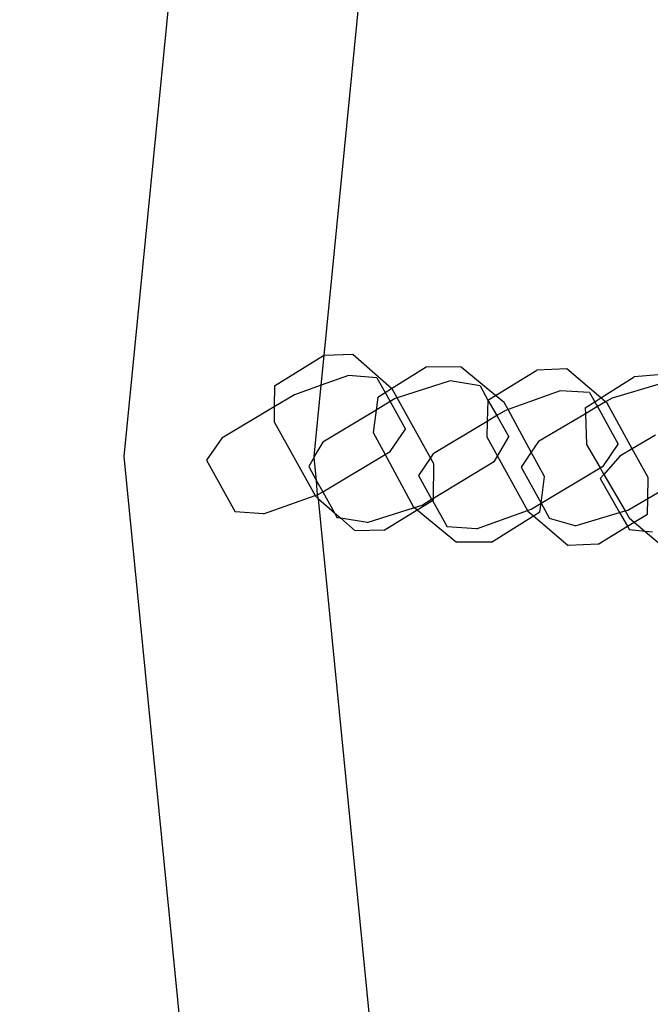
# Model space of a CAD drawing. Units: inches. Extents: x 4843 to 18440, y -2782 to -246.
# Drawn here: x 18033 to 18038, y -863 to -855 of the extents above; entities that cross this region are included whole.
import ezdxf

# ---------------------------------------------------------------- set-up
doc = ezdxf.new("R2010")
doc.units = ezdxf.units.IN
doc.header["$MEASUREMENT"] = 0
doc.layers.add('VP-DIM', color=7, linetype='Continuous')
doc.layers.add('VP-EQ', color=7, linetype='Continuous', true_color=0x8a3492, plot=False)
doc.styles.get("Standard").update_dxf_attribs({"font": 'arial.ttf'})
doc.dimstyles.get("Standard").update_dxf_attribs({"dimtxt": 14, "dimasz": 20, "dimexe": 20, "dimexo": 50, "dimgap": 20, "dimtad": 0, "dimdec": 0, "dimzin": 0, "dimdsep": 46, "dimtxsty": 'Standard', "dimcen": -0.09, "dimadec": 0, "dimazin": 0, "dimtfac": 1, "dimtdec": 4, "dimtofl": 0, "dimtmove": 0, "dimatfit": 3, "dimfxl": 70, "dimfxlon": 1, "dimtolj": 1, "dimtzin": 0, "dimarcsym": 0})

# ---------------------------------------------------------------- blocks, each defined once
blk = doc.blocks.new('2404C')
at = {"layer": 'VP-EQ', "color": 0}
for p, q in [((18033.8969, -859.0107), (18034.3728, -854.1785)), ((18035.5158, -858.1945), (18035.8818, -854.4786)), ((18035.1126, -858.4389), (18035.5112, -858.1947)), ((18035.4922, -858.4341), (18035.5158, -858.1945)), ((18035.5158, -858.1945), (18035.5112, -858.1947)), ((18035.7479, -858.187), (18035.5158, -858.1945)), ((18036.0606, -858.4619), (18035.7479, -858.187)), ((18035.7128, -858.3559), (18035.4922, -858.4341)), ((18035.9433, -858.3739), (18035.7128, -858.3559)), ((18036.0606, -858.4619), (18036.3413, -858.2858)), ((18036.6253, -858.2875), (18036.3413, -858.2858)), ((18036.9045, -858.5175), (18036.6253, -858.2875)), ((18036.9045, -858.5175), (18037.2382, -858.313)), ((18037.4822, -858.3011), (18037.2382, -858.313)), ((18037.7567, -858.537), (18037.4822, -858.3011)), ((18038.2538, -858.3488), (18038.0261, -858.3663)), ((18035.4922, -858.4341), (18035.2745, -858.5114)), ((18035.4354, -859.0107), (18035.4922, -858.4341)), ((18035.9433, -858.3739), (18036.01, -858.4936)), ((18036.5377, -858.4), (18036.107, -858.5378)), ((18036.7802, -858.4395), (18036.5377, -858.4)), ((18037.7567, -858.537), (18038.0261, -858.3663)), ((18038.2743, -858.4117), (18037.8475, -858.5384)), ((18035.1126, -858.4389), (18035.1117, -858.6085)), ((18035.2745, -858.5114), (18035.1117, -858.6085)), ((18035.95, -858.5313), (18036.01, -858.4936)), ((18036.01, -858.4936), (18036.0606, -858.4619)), ((18036.01, -858.4936), (18036.0511, -858.5674)), ((18036.0688, -858.4691), (18036.0606, -858.4619)), ((18036.107, -858.5378), (18036.0688, -858.4691)), ((18036.7802, -858.4395), (18036.8406, -858.5566)), ((18036.8406, -858.5566), (18036.9045, -858.5175)), ((18036.9747, -858.5754), (18036.9045, -858.5175)), ((18037.4279, -858.4808), (18037.0053, -858.6316)), ((18037.6658, -858.4947), (18037.4279, -858.4808)), ((18037.6658, -858.4947), (18037.7068, -858.5686)), ((18035.95, -858.5313), (18035.936, -858.637)), ((18036.0511, -858.5674), (18035.936, -858.637)), ((18036.0921, -858.5426), (18036.0511, -858.5674)), ((18036.0511, -858.5674), (18036.175, -858.7901)), ((18036.107, -858.5378), (18036.0921, -858.5426)), ((18036.3762, -859.0221), (18036.107, -858.5378)), ((18036.8406, -858.5566), (18036.8366, -858.7275)), ((18036.8406, -858.5566), (18036.9146, -858.6809)), ((18037.0053, -858.6316), (18036.9747, -858.5754)), ((18037.6306, -858.6169), (18037.7068, -858.5686)), ((18037.7068, -858.5686), (18037.7567, -858.537)), ((18037.7068, -858.5686), (18037.7288, -858.6083)), ((18037.7946, -858.5696), (18037.7288, -858.6083)), ((18037.7946, -858.5696), (18037.7567, -858.537)), ((18037.8475, -858.5384), (18037.7946, -858.5696)), ((18037.8077, -858.5808), (18037.7946, -858.5696)), ((18038.0117, -858.9494), (18037.8077, -858.5808)), ((18035.1117, -858.6085), (18034.6863, -858.8624)), ((18035.1117, -858.6085), (18035.1111, -858.7316)), ((18035.936, -858.637), (18035.5059, -858.8971)), ((18035.936, -858.637), (18035.9122, -858.8169)), ((18036.9852, -858.6388), (18036.9146, -858.6809)), ((18037.0053, -858.6316), (18036.9852, -858.6388)), ((18037.1929, -858.977), (18037.0053, -858.6316)), ((18037.6323, -858.6653), (18037.2527, -858.8891)), ((18037.6306, -858.6169), (18037.6323, -858.6653)), ((18037.7288, -858.6083), (18037.6323, -858.6653)), ((18037.6323, -858.6653), (18037.6409, -858.9137)), ((18037.7288, -858.6083), (18037.8969, -858.9113)), ((18035.1111, -858.7316), (18035.4428, -859.3283)), ((18036.8366, -858.7275), (18036.3983, -858.9891)), ((18036.8366, -858.7275), (18036.8336, -858.8524)), ((18036.9146, -858.6809), (18036.8366, -858.7275)), ((18036.9146, -858.6809), (18037.0107, -858.8536)), ((18035.9122, -858.8169), (18036.009, -858.9952)), ((18036.0509, -858.9702), (18036.175, -858.7901)), ((18034.6863, -858.8624), (18034.5622, -859.0425)), ((18035.5059, -858.8971), (18035.4354, -859.0107)), ((18036.8336, -858.8524), (18036.92, -859.0084)), ((18036.92, -859.0084), (18037.0107, -858.8536)), ((18037.2527, -858.8891), (18037.1929, -858.977)), ((18037.6409, -858.9137), (18037.7516, -859.1042)), ((18037.7783, -859.0883), (18037.8969, -858.9113)), ((18038.1997, -858.8398), (18038.0117, -858.9494)), ((18035.5039, -859.2966), (18036.009, -858.9952)), ((18036.009, -858.9952), (18036.0509, -858.9702)), ((18036.009, -858.9952), (18036.238, -859.4166)), ((18036.3983, -858.9891), (18036.3762, -859.0221)), ((18037.1929, -858.977), (18037.1107, -859.0979)), ((18037.3006, -859.1751), (18037.1929, -858.977)), ((18038.0117, -858.9494), (18037.9102, -859.0095)), ((18038.1407, -859.1824), (18038.0117, -858.9494)), ((18034.3728, -863.843), (18033.8969, -859.0107)), ((18034.5622, -859.0425), (18034.7939, -859.4587)), ((18035.436, -859.0166), (18035.3909, -859.0936)), ((18035.4354, -859.0107), (18035.436, -859.0166)), ((18035.4549, -859.2086), (18035.436, -859.0166)), ((18036.3762, -859.0221), (18036.2798, -859.1661)), ((18036.4029, -859.0701), (18036.3762, -859.0221)), ((18036.4015, -859.3489), (18036.8957, -859.05)), ((18036.4015, -859.3489), (18036.4029, -859.0701)), ((18036.8957, -859.05), (18036.92, -859.0084)), ((18036.92, -859.0084), (18037.1636, -859.4485)), ((18037.9102, -859.0095), (18037.7821, -859.1567)), ((18035.3909, -859.0936), (18035.4549, -859.2086)), ((18037.1107, -859.0979), (18037.2722, -859.3896)), ((18037.2722, -859.3896), (18037.7516, -859.1042)), ((18037.7516, -859.1042), (18037.7783, -859.0883)), ((18037.7516, -859.1042), (18037.7821, -859.1567)), ((18035.4627, -859.3212), (18035.4549, -859.2086)), ((18035.4549, -859.2086), (18035.5039, -859.2966)), ((18036.2798, -859.1661), (18036.3863, -859.3581)), ((18037.2722, -859.3896), (18037.3006, -859.1751)), ((18037.7821, -859.1567), (18037.7526, -859.1905)), ((18037.7526, -859.1905), (18037.909, -859.466)), ((18037.7821, -859.1567), (18037.954, -859.4526)), ((18038.1366, -859.3513), (18038.1407, -859.1824)), ((18038.1366, -859.3513), (18038.397, -859.1978)), ((18035.4627, -859.3212), (18035.5039, -859.2966)), ((18035.5039, -859.2966), (18035.5995, -859.4683)), ((18035.0244, -859.4768), (18035.4428, -859.3283)), ((18035.4428, -859.3283), (18035.4627, -859.3212)), ((18035.4428, -859.3283), (18035.4451, -859.3326)), ((18035.4451, -859.3326), (18035.4692, -859.3538)), ((18035.4692, -859.3538), (18035.4627, -859.3212)), ((18035.8818, -863.5428), (18035.4692, -859.3538)), ((18035.4692, -859.3538), (18035.5995, -859.4683)), ((18036.2702, -859.4432), (18036.3921, -859.3685)), ((18036.3095, -859.4046), (18036.3863, -859.3581)), ((18036.3863, -859.3581), (18036.4015, -859.3489)), ((18036.3863, -859.3581), (18036.3921, -859.3685)), ((18036.3921, -859.3685), (18036.4014, -859.3628)), ((18036.3921, -859.3685), (18036.5108, -859.5826)), ((18036.4014, -859.3628), (18036.4015, -859.3489)), ((18037.1914, -859.4385), (18037.2722, -859.3896)), ((18037.2628, -859.4607), (18037.2722, -859.3896)), ((18037.2722, -859.3896), (18037.3403, -859.5125)), ((18037.976, -859.4461), (18038.1366, -859.3513)), ((18038.1336, -859.4782), (18038.1366, -859.3513)), ((18035.0244, -859.4768), (18034.7939, -859.4587)), ((18035.5995, -859.4683), (18035.6214, -859.5077)), ((18035.5995, -859.4683), (18035.6495, -859.5122)), ((18035.8639, -859.5472), (18036.2475, -859.4244)), ((18036.0027, -859.6071), (18036.2702, -859.4432)), ((18036.238, -859.4166), (18036.2475, -859.4244)), ((18036.2475, -859.4244), (18036.3095, -859.4046)), ((18036.2475, -859.4244), (18036.2702, -859.4432)), ((18036.2702, -859.4432), (18036.5874, -859.7045)), ((18036.7487, -859.5965), (18037.1636, -859.4485)), ((18037.1636, -859.4485), (18037.1914, -859.4385)), ((18037.1636, -859.4485), (18037.1666, -859.454)), ((18037.1666, -859.454), (18037.2117, -859.4927)), ((18037.2117, -859.4927), (18037.2628, -859.4607)), ((18037.5492, -859.5728), (18037.909, -859.466)), ((18037.909, -859.466), (18037.954, -859.4526)), ((18037.909, -859.466), (18037.9721, -859.5772)), ((18037.954, -859.4526), (18037.976, -859.4461)), ((18037.954, -859.4526), (18037.987, -859.5093)), ((18035.6495, -859.5122), (18035.6214, -859.5077)), ((18035.8639, -859.5472), (18035.6495, -859.5122)), ((18035.6495, -859.5122), (18035.7661, -859.6148)), ((18036.8715, -859.7062), (18037.2117, -859.4927)), ((18037.2117, -859.4927), (18037.4921, -859.7336)), ((18037.5492, -859.5728), (18037.3403, -859.5125)), ((18037.9721, -859.5772), (18038.0271, -859.5435)), ((18037.987, -859.5093), (18038.0271, -859.5435)), ((18038.0271, -859.5435), (18038.1336, -859.4782)), ((18038.0271, -859.5435), (18038.1158, -859.619)), ((18036.0027, -859.6071), (18035.7661, -859.6148)), ((18036.7487, -859.5965), (18036.5108, -859.5826)), ((18037.736, -859.7218), (18037.9721, -859.5772)), ((18037.9721, -859.5772), (18037.9886, -859.6062)), ((18038.1158, -859.619), (18037.9886, -859.6062)), ((18038.1158, -859.619), (18038.3077, -859.7823)), ((18038.1743, -859.6248), (18038.1158, -859.619)), ((18036.8715, -859.7062), (18036.5874, -859.7045)), ((18037.736, -859.7218), (18037.4921, -859.7336))]:
    blk.add_line(p, q, dxfattribs=at)
blk = doc.blocks.new('*D418')
at = {"layer": 'Defpoints', "color": 0}
for p in [(18265.5845, -266.3365), (16202.0638, -859.011), (18265.5845, -859.0107)]:
    blk.add_point(p, dxfattribs=at)
at = {"layer": 'VP-DIM', "color": 0, "lineweight": -2}
for p, q in [((16202.0638, -336.3365), (16202.0638, -246.3365)), ((18265.5845, -336.3365), (18265.5845, -246.3365)), ((16222.0638, -266.3365), (17195.1193, -266.3365)), ((18245.5845, -266.3365), (17277.2173, -266.3365))]:
    blk.add_line(p, q, dxfattribs=at)
at = {"layer": 'VP-DIM', "color": 0}
for points in [[(16222.0638, -263.0032), (16222.0638, -269.6699), (16202.0638, -266.3365)], [(18245.5845, -269.6699), (18245.5845, -263.0032), (18265.5845, -266.3365)]]:
    blk.add_solid(points, dxfattribs=at)
at = {"layer": 'VP-DIM', "color": 0, "insert": (17236.1683, -266.3365), "char_height": 14, "attachment_point": 5}
blk.add_mtext('\\A1;2065', dxfattribs=at)
blk = doc.blocks.new('*D420')
at = {"layer": 'Defpoints', "color": 0}
for p in [(17738.1407, -405.5613), (17738.1407, -1311.2726), (18349.9133, -1311.2726)]:
    blk.add_point(p, dxfattribs=at)
at = {"layer": 'VP-DIM', "color": 0, "lineweight": -2}
for p, q in [((18279.9133, -405.5613), (18369.9133, -405.5613)), ((18349.9133, -425.5613), (18349.9133, -822.996)), ((18349.9133, -1291.2726), (18349.9133, -893.838)), ((18279.9133, -1311.2726), (18369.9133, -1311.2726))]:
    blk.add_line(p, q, dxfattribs=at)
at = {"layer": 'VP-DIM', "color": 0}
for points in [[(18353.2466, -425.5613), (18346.58, -425.5613), (18349.9133, -405.5613)], [(18346.58, -1291.2726), (18353.2466, -1291.2726), (18349.9133, -1311.2726)]]:
    blk.add_solid(points, dxfattribs=at)
at = {"layer": 'VP-DIM', "color": 0, "insert": (18349.9133, -858.417), "char_height": 14, "attachment_point": 5, "rotation": 90}
blk.add_mtext('\\A1;910', dxfattribs=at)
blk = doc.blocks.new('*D421')
at = {"layer": 'Defpoints', "color": 0}
for p in [(17483.2759, -397.4867), (17483.2759, -1319.3473), (18419.7392, -1319.3473)]:
    blk.add_point(p, dxfattribs=at)
at = {"layer": 'VP-DIM', "color": 0, "lineweight": -2}
for p, q in [((18349.7392, -397.4867), (18439.7392, -397.4867)), ((18419.7392, -417.4867), (18419.7392, -821.7188)), ((18419.7392, -1299.3473), (18419.7392, -892.7148)), ((18349.7392, -1319.3473), (18439.7392, -1319.3473))]:
    blk.add_line(p, q, dxfattribs=at)
at = {"layer": 'VP-DIM', "color": 0}
for points in [[(18423.0726, -417.4867), (18416.4059, -417.4867), (18419.7392, -397.4867)], [(18416.4059, -1299.3473), (18423.0726, -1299.3473), (18419.7392, -1319.3473)]]:
    blk.add_solid(points, dxfattribs=at)
at = {"layer": 'VP-DIM', "color": 0, "insert": (18419.7392, -857.2168), "char_height": 14, "attachment_point": 5, "rotation": 90}
blk.add_mtext('\\A1;925', dxfattribs=at)

msp = doc.modelspace()

# ---------------------------------------------------------------- block references
at = {"layer": 'VP-EQ', "color": 0}
msp.add_blockref('2404C', (0, 0), dxfattribs=at)

# ---------------------------------------------------------------- dimensions: what is measured, and where the dimension line sits
at = {"layer": 'VP-DIM', "color": 0}
dim = msp.add_linear_dim(base=(18265.5845, -266.3365), p1=(16202.0638, -859.011), p2=(18265.5845, -859.0107), text='2065', dimstyle='Standard', dxfattribs=at)
dim.commit()
dim.dimension.update_dxf_attribs({"geometry": '*D418', "text_midpoint": (17236.1683, -266.3365), "dimtype": 160})
dim = msp.add_linear_dim(base=(18419.7392, -1319.3473), p1=(17483.2759, -397.4867), p2=(17483.2759, -1319.3473), angle=90, text='925', dimstyle='Standard', dxfattribs=at)
dim.commit()
dim.dimension.update_dxf_attribs({"geometry": '*D421', "text_midpoint": (18419.7392, -857.2168), "dimtype": 160})
dim = msp.add_linear_dim(base=(18349.9133, -1311.2726), p1=(17738.1407, -405.5613), p2=(17738.1407, -1311.2726), angle=90, text='910', dimstyle='Standard', dxfattribs=at)
dim.commit()
dim.dimension.update_dxf_attribs({"geometry": '*D420', "text_midpoint": (18349.9133, -858.417)})

doc.saveas('drawing.dxf')
